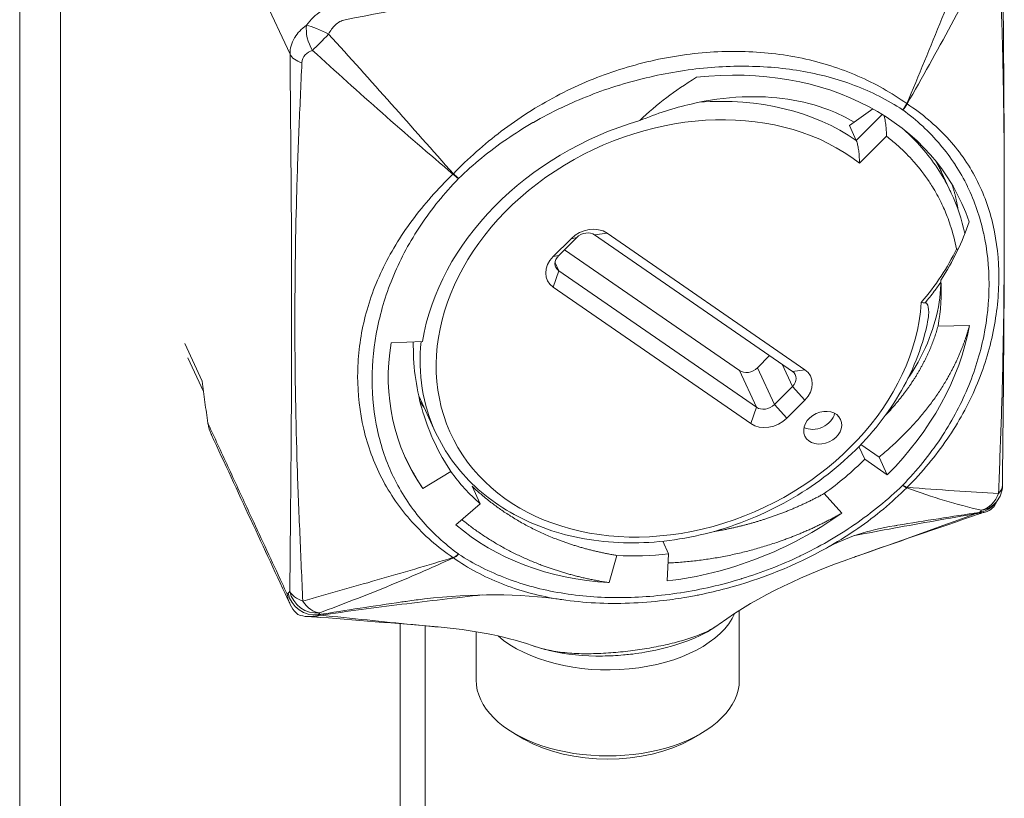
# Model space of a CAD drawing. Units: inches. Extents: x 16 to 329, y 6 to 201.
# Drawn here: x 283 to 284, y 152 to 153 of the extents above; entities that cross this region are included whole.
import ezdxf

# ---------------------------------------------------------------- set-up
doc = ezdxf.new("R2010")
doc.units = ezdxf.units.IN
doc.header["$LTSCALE"] = 20
doc.header["$MEASUREMENT"] = 0
doc.layers.add('Visible (ANSI)', color=7, linetype='Continuous', lineweight=5)
doc.layers.add('Visible Narrow (ANSI)', color=7, linetype='Continuous', lineweight=5)

msp = doc.modelspace()

# ---------------------------------------------------------------- linework, layer by layer
at = {"layer": 'Visible (ANSI)'}
for p, q in [((283.64612, 153.05326), (283.64612, 153.05326)), ((283.6481, 153.0529), (283.6481, 153.0529)), ((283.70317, 152.98417), (283.72667, 153.00083)), ((283.70996, 152.96953), (283.70317, 152.98417)), ((283.80477, 152.91698), (283.79508, 152.93787)), ((283.4077, 152.85355), (283.42563, 152.87148)), ((283.4312, 152.87261), (283.41327, 152.85468)), ((283.64632, 152.7392), (283.44912, 152.87538)), ((283.46148, 152.87703), (283.65868, 152.74084)), ((283.41901, 152.86043), (283.59348, 152.73994)), ((283.41327, 152.83953), (283.61046, 152.70334)), ((283.6049, 152.68706), (283.4077, 152.82325)), ((283.82286, 152.78489), (283.79155, 152.78419)), ((283.24603, 152.76767), (283.27743, 152.76885)), ((283.05909, 152.71914), (283.04347, 152.75279)), ((283.61141, 152.74271), (283.62359, 152.75489)), ((283.62839, 152.70612), (283.64632, 152.72405)), ((283.29053, 152.67832), (283.2736, 152.71478)), ((283.65868, 152.71054), (283.64075, 152.69261)), ((283.71858, 152.65162), (283.71269, 152.6643)), ((283.71464, 152.66631), (283.73281, 152.65376)), ((283.74099, 152.63614), (283.71858, 152.65162)), ((283.73281, 152.65376), (283.74099, 152.63614)), ((283.27787, 152.62232), (283.3058, 152.6393)), ((283.33501, 152.60717), (283.32683, 152.62479)), ((283.69556, 152.59777), (283.67809, 152.61741)), ((283.31064, 152.58628), (283.33501, 152.60717)), ((283.74802, 152.58519), (283.74804, 152.58519)), ((283.5229, 152.55724), (283.51707, 152.56982)), ((283.46343, 152.52853), (283.47119, 152.5557)), ((283.52145, 152.53026), (283.5229, 152.55724)), ((283.27993, 152.54058), (283.27993, 152.54058)), ((283.26265, 152.51007), (283.26268, 152.51008)), ((283.59337, 152.50077), (283.59337, 152.43152)), ((283.27993, 152.4855), (283.27993, 152.48549)), ((283.27993, 152.48544), (283.27993, 152.05096)), ((283.293, 152.48431), (283.29305, 152.48431)), ((283.33091, 152.47964), (283.33091, 152.43152)), ((283.37862, 152.37259), (283.36934, 152.37795)), ((283.54566, 152.37259), (283.55494, 152.37795))]:
    msp.add_line(p, q, dxfattribs=at)
msp.add_arc((283.8296, 152.62591), 0.02625, 320.33152, 359.48971, dxfattribs=at)
for centre, major_axis, ratio, start_param, end_param in [((283.53483, 152.77852), (0.27974, 0.12983), 0.788675, 6.194734, 7.4493), ((283.53483, 152.77852), (-0.24403, -0.11325), 0.788675, 4.518831, 5.794599), ((283.44356, 152.8591), (0.02381, 0.01105), 0.788675, 0.434519, 2.005315), ((283.44016, 152.86642), (-0.0119, -0.00552), 0.788675, 3.576111, 5.146908), ((283.42563, 152.84117), (-0.02381, -0.01105), 0.788675, 5.146908, 6.717704), ((283.42223, 152.84849), (-0.0119, -0.00552), 0.788675, 5.146908, 6.717704), ((283.53483, 152.77852), (0.24403, 0.11325), 0.788675, 5.776724, 5.985097), ((283.53483, 152.77852), (0.27379, 0.12707), 0.788675, 5.146908, 5.776724), ((283.53483, 152.77852), (-0.27379, -0.12707), 0.788675, 5.794599, 6.424416), ((283.60244, 152.7489), (0.0119, 0.00552), 0.788675, 3.576111, 5.146908), ((283.64075, 152.72292), (0.02381, 0.01105), 0.788675, 5.146908, 6.717704), ((283.63735, 152.73024), (0.0119, 0.00552), 0.788675, 5.146908, 6.717704), ((283.61943, 152.71231), (0.0119, 0.00552), 0.788675, 3.576111, 5.146908), ((283.62282, 152.70499), (-0.02381, -0.01105), 0.788675, 0.434519, 2.005315), ((283.66981, 152.69764), (0.01786, 0.00829), 0.788675, 3.688091, 5.736687), ((283.09326, 152.68843), (-0.01576, 0.03058), 0.844979, 1.187054, 1.208805), ((283.53483, 152.77852), (0.24403, 0.11325), 0.788675, 4.945424, 5.146908), ((283.53483, 152.77852), (-0.24403, -0.11325), 0.788675, 0.141231, 0.342714), ((283.53483, 152.77852), (0.27379, 0.12707), 0.788675, 4.315607, 4.945424), ((283.53483, 152.77852), (-0.27379, -0.12707), 0.788675, 0.342714, 0.972531), ((283.53483, 152.77852), (0.24403, 0.11325), 0.788675, 4.114124, 4.315607), ((283.46214, 152.51724), (-0.13123, 0), 0.57735, 6.020355, 6.020366), ((283.46214, 152.52796), (-0.11811, 0), 0.57735, 6.214843, 6.214852), ((283.46215, 152.51724), (-0.13124, 0), 0.57735, 0.020935, 0.020937), ((283.17013, 152.52069), (-0.00199, -0.02617), 0.694664, 6.283106, 6.283121), ((283.46214, 152.51724), (0.13123, 0), 0.57735, 3.726495, 6.026542), ((283.46214, 152.43152), (-0.13123, 0), 0.57735, 0, 3.141593), ((283.46214, 152.42081), (0.11811, 0), 0.57735, 3.926991, 5.497787)]:
    msp.add_ellipse(centre, major_axis=major_axis, ratio=ratio, start_param=start_param, end_param=end_param, dxfattribs=at)
msp.add_ellipse((283.6766, 152.683), major_axis=(-0.01786, -0.00829), ratio=0.788675, dxfattribs=at)
for points, knots in [([(283.85604, 153.16149), (283.85644, 153.11599), (283.85688, 153.0704), (283.85744, 152.99104), (283.85761, 152.95713), (283.85767, 152.91723), (283.85767, 152.91093), (283.85767, 152.90241), (283.85767, 152.90018), (283.85766, 152.86225), (283.85753, 152.82677), (283.85693, 152.73599), (283.85634, 152.68093), (283.85585, 152.62568)], [0, 0, 0, 0, 0.625098, 0.625098, 1.094027, 1.094027, 1.182001, 1.182001, 1.213251, 1.213251, 1.713274, 1.713274, 2.502054, 2.502054, 2.502054, 2.502054]), ([(283.49411, 152.98917), (283.50253, 152.99733), (283.51154, 153.00505), (283.52941, 153.01864), (283.53937, 153.02549), (283.55085, 153.03244)], [-0.3285665, -0.3285665, -0.3285665, -0.3285665, -0.1538321, -0.1538321, 0, 0, 0, 0]), ([(283.70802, 152.98764), (283.70015, 152.99233), (283.69167, 152.99644), (283.65713, 153.00967), (283.62769, 153.01418), (283.57961, 153.01207), (283.56257, 153.00971), (283.52824, 153.0018), (283.51104, 152.99627), (283.49411, 152.98917)], [-0.9958633, -0.9958633, -0.9958633, -0.9958633, -0.8494037, -0.8494037, -0.4356514, -0.4356514, -0.2174299, -0.2174299, 0, 0, 0, 0]), ([(283.74004, 152.97374), (283.74004, 152.97378), (283.74004, 152.97381), (283.74009, 152.97554), (283.74006, 152.97738), (283.73986, 152.98123), (283.73969, 152.98328), (283.73916, 152.98744), (283.73883, 152.98941), (283.73821, 152.99227), (283.73794, 152.99332), (283.73764, 152.99429), (283.73763, 152.99431), (283.73763, 152.99434)], [-0.08839265, -0.08839265, -0.08839265, -0.08839265, -0.0879965, -0.0879965, -0.06752496, -0.06752496, -0.04679128, -0.04679128, -0.0256449, -0.0256449, -0.01206794, -0.01206794, -0.01173064, -0.01173064, -0.01173064, -0.01173064]), ([(283.70996, 152.96953), (283.71028, 152.96884), (283.71059, 152.96798), (283.71122, 152.96582), (283.71152, 152.96452), (283.71214, 152.96137), (283.71242, 152.95948), (283.71284, 152.95578), (283.71299, 152.95395), (283.71315, 152.95035), (283.71317, 152.94857), (283.71312, 152.94689), (283.71312, 152.94685), (283.71312, 152.94682)], [0.09636028, 0.09636028, 0.09636028, 0.09636028, 0.11052834, 0.11052834, 0.12668546, 0.12668546, 0.14820089, 0.14820089, 0.16981041, 0.16981041, 0.19272055, 0.19272055, 0.19317921, 0.19317921, 0.19317921, 0.19317921]), ([(283.82252, 152.88835), (283.81923, 152.87836), (283.81522, 152.86844), (283.80579, 152.84901), (283.8004, 152.83951), (283.79433, 152.83025)], [-0.2751794, -0.2751794, -0.2751794, -0.2751794, -0.136853, -0.136853, 0, 0, 0, 0]), ([(283.81004, 152.86109), (283.81007, 152.86109), (283.81009, 152.86109), (283.81066, 152.86112), (283.81118, 152.86116), (283.8117, 152.86122)], [-0.00033238, -0.00033238, -0.00033238, -0.00033238, 0, 0, 0.006408727, 0.006408727, 0.006408727, 0.006408727]), ([(283.79433, 152.83025), (283.79442, 152.80679), (283.78853, 152.78237), (283.7725, 152.74947), (283.76736, 152.74065), (283.76149, 152.73203)], [-9.1884998, -9.1884998, -9.1884998, -9.1884998, -8.7985697, -8.7985697, -8.6529412, -8.6529412, -8.6529412, -8.6529412]), ([(283.77866, 152.80756), (283.77808, 152.80755), (283.77748, 152.80757), (283.77623, 152.80769), (283.77559, 152.80777), (283.77493, 152.80789), (283.77493, 152.80789), (283.77492, 152.8079)], [0.00000029, 0.00000029, 0.00000029, 0.00000029, 0.00843119, 0.00843119, 0.0167831, 0.0167831, 0.01686125, 0.01686125, 0.01686125, 0.01686125]), ([(283.78122, 152.78872), (283.78164, 152.79084), (283.78195, 152.79293), (283.78254, 152.79953), (283.78219, 152.80305), (283.78105, 152.80586), (283.78066, 152.80656), (283.77991, 152.8072), (283.77967, 152.80734), (283.77918, 152.80752), (283.77894, 152.80757), (283.77866, 152.80756)], [0.0919732, 0.0919732, 0.0919732, 0.0919732, 0.126635, 0.126635, 0.2050646, 0.2050646, 0.2297256, 0.2297256, 0.2385716, 0.2385716, 0.2457922, 0.2457922, 0.2457922, 0.2457922]), ([(283.29053, 152.67832), (283.29987, 152.65818), (283.31323, 152.6399), (283.34663, 152.60882), (283.36673, 152.59608), (283.41181, 152.57727), (283.43687, 152.57133), (283.4894, 152.56693), (283.51689, 152.56856), (283.5714, 152.57924), (283.59842, 152.58831), (283.64924, 152.613), (283.67303, 152.62861), (283.71495, 152.66483), (283.73308, 152.68542), (283.76175, 152.72955), (283.77231, 152.75306), (283.77953, 152.78085), (283.78043, 152.78478), (283.78122, 152.78872)], [5.325068, 5.325068, 5.325068, 5.325068, 5.63591, 5.63591, 5.95012, 5.95012, 6.270169, 6.270169, 6.593668, 6.593668, 6.918288, 6.918288, 7.243095, 7.243095, 7.56764, 7.56764, 7.890824, 7.890824, 7.943993, 7.943993, 7.943993, 7.943993]), ([(283.26828, 152.76851), (283.26826, 152.76718), (283.26825, 152.76586), (283.26824, 152.74195), (283.27145, 152.71979), (283.28411, 152.67758), (283.29352, 152.65763), (283.3058, 152.6393)], [0.0747869, 0.0747869, 0.0747869, 0.0747869, 0.0913634, 0.0913634, 0.3746532, 0.3746532, 0.6573766, 0.6573766, 0.6573766, 0.6573766]), ([(283.05783, 152.72945), (283.05866, 152.72249), (283.05953, 152.71551), (283.06138, 152.70153), (283.06236, 152.69453), (283.0634, 152.68753)], [0.000001, 0.000001, 0.000001, 0.000001, 0.0810797, 0.0810797, 0.1619985, 0.1619985, 0.1619985, 0.1619985]), ([(283.06351, 152.6868), (283.06411, 152.68323), (283.06525, 152.67988), (283.06678, 152.67642), (283.06688, 152.6762), (283.06699, 152.67597)], [0, 0, 0, 0, 0.0004060678, 0.0004060678, 0.0004342066, 0.0004342066, 0.0004342066, 0.0004342066]), ([(283.84714, 152.60406), (283.84534, 152.60204), (283.84311, 152.60059), (283.84057, 152.59958), (283.83803, 152.59858), (283.83525, 152.59806), (283.83241, 152.59798)], [0, 0, 0, 0, 0.0003976004, 0.0003976004, 0.0003976004, 0.0007951998, 0.0007951998, 0.0007951998, 0.0007951998]), ([(283.84823, 152.60587), (283.84806, 152.60556), (283.84789, 152.60526), (283.84752, 152.60465), (283.84734, 152.60435), (283.84714, 152.60406)], [-0.008100308, -0.008100308, -0.008100308, -0.008100308, -0.004049569, -0.004049569, -0.000001, -0.000001, -0.000001, -0.000001]), ([(283.68037, 152.56304), (283.64914, 152.54558), (283.61508, 152.53199), (283.57181, 152.5204), (283.56281, 152.51828), (283.5521, 152.51611), (283.55041, 152.51578), (283.54619, 152.51497), (283.54365, 152.51451), (283.5335, 152.51276), (283.52587, 152.51164), (283.49531, 152.508), (283.47233, 152.50715), (283.4386, 152.50888), (283.42735, 152.50999), (283.4163, 152.51162)], [0, 0, 0, 0, 0.409621, 0.409621, 0.516371, 0.516371, 0.536374, 0.536374, 0.566378, 0.566378, 0.65643, 0.65643, 0.927676, 0.927676, 1.065626, 1.065626, 1.065626, 1.065626]), ([(283.15169, 152.49812), (283.14913, 152.50062), (283.14709, 152.5035), (283.14552, 152.50671), (283.14474, 152.50832), (283.1441, 152.50997), (283.1436, 152.51167), (283.1431, 152.51338), (283.14274, 152.51516), (283.14253, 152.51691)], [0, 0, 0, 0, 0.0004104663, 0.0004104663, 0.0004104663, 0.0006156995, 0.0006156995, 0.0006156995, 0.0008209326, 0.0008209326, 0.0008209326, 0.0008209326]), ([(283.41632, 152.51162), (283.37414, 152.51785), (283.32697, 152.51788), (283.27388, 152.51161), (283.26828, 152.51088), (283.26268, 152.51008)], [0, 0, 0, 0, 0.6130299, 0.6130299, 0.6850539, 0.6850539, 0.6850539, 0.6850539]), ([(283.15324, 152.49671), (283.15297, 152.49694), (283.15271, 152.49717), (283.15219, 152.49763), (283.15194, 152.49787), (283.15169, 152.49812)], [-0.008100949, -0.008100949, -0.008100949, -0.008100949, -0.004052637, -0.004052637, -0.000002072, -0.000002072, -0.000002072, -0.000002072]), ([(283.17311, 152.49598), (283.16981, 152.49512), (283.16639, 152.49468), (283.16302, 152.49476), (283.15965, 152.49484), (283.1563, 152.49546), (283.15324, 152.49671)], [-0.0000065587, -0.0000065587, -0.0000065587, -0.0000065587, 0.0003904425, 0.0003904425, 0.0003904425, 0.0007874436, 0.0007874436, 0.0007874436, 0.0007874436]), ([(283.5724, 152.48649), (283.56333, 152.48002), (283.55254, 152.47455), (283.52798, 152.4653), (283.51375, 152.46161), (283.49513, 152.45846), (283.4911, 152.45787), (283.48628, 152.45728), (283.48552, 152.45719), (283.48246, 152.45684), (283.48016, 152.45661), (283.47093, 152.45579), (283.46392, 152.45543), (283.43896, 152.45516), (283.42056, 152.45692), (283.39793, 152.46225), (283.3922, 152.46392), (283.3867, 152.46582)], [0.0062352, 0.0062352, 0.0062352, 0.0062352, 0.162936, 0.162936, 0.336764, 0.336764, 0.3841631, 0.3841631, 0.3930447, 0.3930447, 0.4196943, 0.4196943, 0.4997829, 0.4997829, 0.7050234, 0.7050234, 0.7772816, 0.7772816, 0.7772816, 0.7772816])]:
    msp.add_open_spline(points, degree=3, knots=knots, dxfattribs=at)
for points, weights, knots in [([(283.78974, 152.94824), (283.79047, 152.94696), (283.79117, 152.94567), (283.79324, 152.94183), (283.79508, 152.93787)], [0.998664538801, 0.999307297013, 1, 0.997944494575, 0.996328766846], [0.060857798, 0.060857798, 0.060857798, 0.063133812, 0.063133812, 0.069887587, 0.069887587, 0.069887587]), ([(283.82286, 152.78489), (283.81592, 152.7584), (283.80111, 152.73251), (283.77637, 152.68928), (283.73281, 152.65376)], [0.990804270612, 0.988404002111, 1, 0.980785280403, 1], [0.94989076, 0.94989076, 0.94989076, 0.96875, 0.96875, 1, 1, 1]), ([(283.79155, 152.78419), (283.7852, 152.76095), (283.77183, 152.73823), (283.75851, 152.7156), (283.73882, 152.69505)], [0.990804270612, 0.988404002111, 1, 0.988446595894, 0.99078682638], [0.94989076, 0.94989076, 0.94989076, 0.96875, 0.96875, 0.98753996, 0.98753996, 0.98753996]), ([(283.47119, 152.5557), (283.43963, 152.56081), (283.41071, 152.57205), (283.36242, 152.59081), (283.32683, 152.62479)], [0.990804270612, 0.988404002111, 1, 0.980785280403, 1], [0.94989076, 0.94989076, 0.94989076, 0.96875, 0.96875, 1, 1, 1]), ([(283.67809, 152.61741), (283.65071, 152.60234), (283.62007, 152.59223), (283.59435, 152.58374), (283.56733, 152.57935)], [0.990804270612, 0.988404002111, 1, 0.990244755716, 0.990394916563], [0.94989076, 0.94989076, 0.94989076, 0.96875, 0.96875, 0.98461551, 0.98461551, 0.98461551]), ([(283.69556, 152.59777), (283.66503, 152.58045), (283.63084, 152.56871), (283.57822, 152.55063), (283.52241, 152.54817)], [0.990804270612, 0.988404002111, 1, 0.982262541674, 0.997272626323], [0.94989076, 0.94989076, 0.94989076, 0.96875, 0.96875, 0.99759745, 0.99759745, 0.99759745]), ([(283.46343, 152.52853), (283.42821, 152.53385), (283.39595, 152.54606), (283.35168, 152.56281), (283.31665, 152.59143)], [0.990804270612, 0.988404002111, 1, 0.984152342745, 0.994445919475], [0.94989076, 0.94989076, 0.94989076, 0.96875, 0.96875, 0.99452395, 0.99452395, 0.99452395])]:
    msp.add_rational_spline(points, weights, degree=2, knots=knots, dxfattribs=at)
for points in [[(283.80477, 152.91698), (283.81071, 152.9042), (283.81527, 152.89066), (283.81834, 152.87669)], [(283.27879, 152.7036), (283.27752, 152.70527), (283.27627, 152.70695), (283.27504, 152.70865)], [(283.14529, 152.5072), (283.11919, 152.56312), (283.09308, 152.61943), (283.06699, 152.67597)], [(283.8498, 152.60916), (283.84888, 152.60804), (283.84791, 152.60695), (283.8469, 152.6059)], [(283.84986, 152.60923), (283.84938, 152.60808), (283.84884, 152.60696), (283.84823, 152.60587)], [(283.83271, 152.59703), (283.79077, 152.58274), (283.74883, 152.56824), (283.70686, 152.55355)], [(283.83866, 152.59893), (283.8367, 152.59835), (283.83471, 152.59771), (283.83271, 152.59703)], [(283.74802, 152.58519), (283.72225, 152.5809), (283.69925, 152.5736), (283.68037, 152.56304)], [(283.70686, 152.55355), (283.65995, 152.53714), (283.61329, 152.51635), (283.57345, 152.48724)], [(283.16814, 152.49451), (283.1664, 152.49464), (283.16474, 152.49473), (283.16323, 152.49475)], [(283.293, 152.48431), (283.25109, 152.48792), (283.20951, 152.49137), (283.16814, 152.49451)], [(283.3867, 152.46582), (283.35704, 152.47613), (283.32513, 152.48155), (283.29305, 152.48431)]]:
    msp.add_open_spline(points, degree=3, dxfattribs=at)
for points, weights in [([(283.81157, 152.90037), (283.80964, 152.91321), (283.80562, 152.92534)], [0.990880507548, 0.989561729463, 0.99180780492]), ([(283.27787, 152.62232), (283.26786, 152.6372), (283.26018, 152.65332)], [0.990804270612, 0.989464889996, 0.992483643256])]:
    msp.add_rational_spline(points, weights, degree=2, dxfattribs=at)
at = {"layer": 'Visible Narrow (ANSI)'}
for p, q in [((282.87568, 167.6431), (282.87568, 151.99358)), ((282.91651, 151.97997), (282.91651, 167.62949)), ((283.14528, 153.05536), (283.04038, 153.28137)), ((283.70996, 152.96953), (283.73586, 152.99543)), ((283.74004, 152.97374), (283.71312, 152.94682)), ((283.4312, 152.87261), (283.42563, 152.87148)), ((283.44912, 152.87538), (283.46148, 152.87703)), ((283.41327, 152.85468), (283.4077, 152.85355)), ((283.41327, 152.83953), (283.4077, 152.82325)), ((283.4096, 152.84743), (283.41327, 152.83953)), ((283.04038, 152.76705), (283.05783, 152.72945)), ((283.61046, 152.70334), (283.59348, 152.73994)), ((283.61141, 152.74271), (283.62839, 152.70612)), ((283.64632, 152.72405), (283.63597, 152.74635)), ((283.65868, 152.74084), (283.64632, 152.7392)), ((283.65868, 152.71054), (283.64632, 152.72405)), ((283.6049, 152.68706), (283.61046, 152.70334)), ((283.64075, 152.69261), (283.62839, 152.70612)), ((283.25523, 152.53001), (283.25523, 152.53001)), ((283.25523, 152.48794), (283.25523, 152.48793)), ((283.25523, 152.48754), (283.25523, 152.03237))]:
    msp.add_line(p, q, dxfattribs=at)
for centre, major_axis, ratio, start_param, end_param in [((283.17978, 153.07186), (0.00999, -0.02427), 0.6297, 3.942347, 4.985053), ((283.17978, 153.07186), (0.02333, -0.01203), 0.186813, 1.495212, 2.537918), ((283.17978, 153.07186), (0.01848, 0.01864), 0.016482, 3.986999, 4.914107), ((283.17063, 153.05928), (-0.02625, -0.00023), 0.55464, 0.256781, 1.024727), ((283.53319, 152.78204), (0.22736, 0.10552), 0.788675, 0.382139, 5.875867), ((283.52979, 152.78936), (0.23927, 0.11104), 0.788675, 0.434519, 1.127653), ((283.75278, 153.00735), (0.00721, 0.01096), 0.552437, 4.38275, 4.955679), ((283.75297, 153.00722), (-0.0077, -0.01063), 0.562699, 1.266466, 1.839396), ((283.75095, 152.99993), (0.01469, -0.00336), 0.632129, 0.990481, 1.024613), ((283.31535, 152.93254), (0.01263, 0.01027), 0.460304, 1.773913, 1.808045), ((283.31008, 152.93886), (0.00912, -0.00943), 0.247713, 4.75917, 5.3321), ((283.30989, 152.93867), (-0.00943, 0.00912), 0.269823, 1.608903, 2.181833), ((283.52979, 152.78936), (-0.23927, -0.11104), 0.788675, 5.845373, 6.283185), ((283.75278, 152.63281), (0.00912, -0.00943), 0.247713, 5.3321, 5.90503), ((283.75297, 152.633), (0.00943, -0.00912), 0.269823, 5.323425, 5.896355), ((283.75158, 152.63117), (0.01203, 0.00976), 0.763018, 4.830692, 4.866008), ((283.8296, 152.62591), (0.02625, -0.00023), 0.598865, 5.73305, 6.283186), ((283.8296, 152.62591), (0.00463, 0.02584), 0.905396, 3.56793, 4.545725), ((283.82796, 152.62407), (0.01894, -0.01817), 0.964907, 5.650706, 6.283186), ((283.8296, 152.62591), (0.0202, -0.01675), 0.960725, 5.59815, 6.283185), ((283.82424, 152.62187), (0.00847, -0.02484), 0.343241, 5.976723, 6.283185), ((283.83763, 152.57313), (-0.00392, 0.02595), 0.214221, 0.160928, 0.262012), ((283.76293, 152.96882), (0.05511, -0.37744), 0.255086, 0.16224, 0.187908), ((283.30989, 152.56446), (0.0077, 0.01063), 0.562699, 3.835128, 4.408058), ((283.31486, 152.56361), (0.01031, -0.00835), 0.929105, 4.777062, 4.812377), ((283.31008, 152.56432), (-0.00721, -0.01096), 0.552437, 0.668227, 1.241157), ((283.15311, 152.46727), (-0.00802, 0.05184), 0.211325, 0.160125, 0.26126), ((283.07596, 152.8737), (0.05601, -0.36204), 0.211325, 0.160095, 0.185008), ((283.1688, 152.5221), (0.01894, -0.01817), 0.964907, 4.076876, 5.644639), ((283.17044, 152.52394), (-0.02625, 0.00023), 0.598865, 0.267038, 1.084211), ((283.17044, 152.52394), (0.0202, -0.01675), 0.960725, 4.007256, 5.557956), ((283.17044, 152.52394), (0.0087, -0.02476), 0.658639, 5.058258, 6.036054), ((283.17013, 152.52068), (-0.00199, -0.02617), 0.694664, 0.000016, 0.406632), ((283.17847, 152.47114), (-0.00411, 0.02594), 0.208425, 0.159445, 0.260451), ((283.10294, 152.86672), (0.06145, -0.37646), 0.167122, 0.158682, 0.18435)]:
    msp.add_ellipse(centre, major_axis=major_axis, ratio=ratio, start_param=start_param, end_param=end_param, dxfattribs=at)
for points, knots in [([(283.80966, 153.1841), (283.75877, 153.17798), (283.70774, 153.17213), (283.60569, 153.15916), (283.5547, 153.15201), (283.45308, 153.13629), (283.40246, 153.12772), (283.30137, 153.10927), (283.25086, 153.09941), (283.2002, 153.08981)], [0, 0, 0, 0, 0.00601247, 0.00601247, 0.01202494, 0.01202494, 0.0180374, 0.0180374, 0.02404987, 0.02404987, 0.02404987, 0.02404987]), ([(283.7604, 153.00612), (283.7723, 153.03439), (283.78391, 153.06268), (283.80702, 153.11912), (283.81853, 153.14725), (283.83013, 153.17529)], [0, 0, 0, 0, 0.003556913, 0.003556913, 0.007113827, 0.007113827, 0.007113827, 0.007113827]), ([(283.84616, 153.16421), (283.83261, 153.13753), (283.81879, 153.11099), (283.79037, 153.05822), (283.77578, 153.03199), (283.76078, 153.00586)], [0, 0, 0, 0, 0.00355734, 0.00355734, 0.00711468, 0.00711468, 0.00711468, 0.00711468]), ([(283.8519, 152.61749), (283.85278, 152.64007), (283.85367, 152.66271), (283.85522, 152.70811), (283.85587, 152.73085), (283.85731, 152.79902), (283.85759, 152.84431), (283.85768, 152.93394), (283.85752, 152.97825), (283.85638, 153.0443), (283.85584, 153.06626), (283.85446, 153.11024), (283.85362, 153.13225), (283.85274, 153.15434)], [0.00040014, 0.00040014, 0.00040014, 0.00040014, 0.00353097, 0.00353097, 0.00666179, 0.00666179, 0.01292344, 0.01292344, 0.01918509, 0.01918509, 0.02231591, 0.02231591, 0.02544673, 0.02544673, 0.02544673, 0.02544673]), ([(283.16186, 153.08424), (283.16389, 153.08711), (283.16616, 153.08976), (283.16866, 153.09219), (283.17099, 153.09446), (283.17354, 153.09654), (283.17623, 153.09834), (283.17642, 153.09847), (283.17661, 153.0986), (283.17681, 153.09872), (283.17971, 153.10061), (283.18284, 153.10221), (283.18605, 153.10344), (283.18926, 153.10468), (283.19257, 153.10557), (283.19598, 153.10607)], [0, 0, 0, 0, 0.000398263, 0.000398263, 0.000398263, 0.000769957, 0.000769957, 0.000769957, 0.000796527, 0.000796527, 0.000796527, 0.00119479, 0.00119479, 0.00119479, 0.001593054, 0.001593054, 0.001593054, 0.001593054]), ([(283.14528, 153.05536), (283.14526, 153.05826), (283.14565, 153.06107), (283.14639, 153.06379), (283.14713, 153.0665), (283.14824, 153.06914), (283.14968, 153.0716), (283.14977, 153.07176), (283.14987, 153.07192), (283.14997, 153.07208), (283.15135, 153.07435), (283.15304, 153.07651), (283.15495, 153.07848), (283.15699, 153.08059), (283.1593, 153.08251), (283.16186, 153.08424)], [0, 0, 0, 0, 0.000397783, 0.000397783, 0.000397783, 0.000795567, 0.000795567, 0.000795567, 0.000822104, 0.000822104, 0.000822104, 0.00119335, 0.00119335, 0.00119335, 0.001591133, 0.001591133, 0.001591133, 0.001591133]), ([(283.2002, 153.08981), (283.19642, 153.0891), (283.19309, 153.08711), (283.18763, 153.08192), (283.18547, 153.07874), (283.18379, 153.0753)], [0, 0, 0, 0, 0.0004399258, 0.0004399258, 0.0008798516, 0.0008798516, 0.0008798516, 0.0008798516]), ([(283.18379, 153.0753), (283.20476, 153.0523), (283.22557, 153.02917), (283.26697, 152.98271), (283.28755, 152.9594), (283.30817, 152.93616)], [0, 0, 0, 0, 0.00355734, 0.00355734, 0.00711468, 0.00711468, 0.00711468, 0.00711468]), ([(283.14509, 152.52001), (283.14528, 152.54191), (283.14549, 152.56378), (283.14569, 152.58566), (283.1459, 152.60754), (283.1461, 152.62942), (283.14628, 152.65136), (283.14663, 152.69524), (283.14687, 152.73937), (283.1469, 152.78397), (283.14694, 152.82856), (283.14676, 152.8736), (283.14644, 152.91893), (283.14628, 152.9416), (283.14609, 152.96433), (283.14589, 152.98708), (283.14569, 153.00983), (283.14548, 153.03261), (283.14528, 153.05536)], [0.00040008, 0.00040008, 0.00040008, 0.00040008, 0.00352571, 0.00352571, 0.00352571, 0.00665134, 0.00665134, 0.00665134, 0.01290261, 0.01290261, 0.01290261, 0.01915387, 0.01915387, 0.01915387, 0.0222795, 0.0222795, 0.0222795, 0.02540513, 0.02540513, 0.02540513, 0.02540513]), ([(283.16776, 153.05926), (283.16491, 153.05818), (283.16239, 153.05667), (283.15855, 153.05256), (283.15725, 153.04993), (283.15711, 153.04672)], [0, 0, 0, 0, 0.0004425883, 0.0004425883, 0.0008851765, 0.0008851765, 0.0008851765, 0.0008851765]), ([(283.30779, 152.93578), (283.28407, 152.95593), (283.2605, 152.97624), (283.21381, 153.0174), (283.19068, 153.03822), (283.16776, 153.05926)], [0, 0, 0, 0, 0.003556913, 0.003556913, 0.007113827, 0.007113827, 0.007113827, 0.007113827]), ([(283.30817, 152.93616), (283.32288, 152.95146), (283.33881, 152.96559), (283.36454, 152.98506), (283.37343, 152.99125), (283.39187, 153.00302), (283.40134, 153.00853), (283.43007, 153.02369), (283.4498, 153.03209), (283.49045, 153.04555), (283.51151, 153.05064), (283.55379, 153.05716), (283.57467, 153.05858), (283.60558, 153.05797), (283.61582, 153.05731), (283.63613, 153.05503), (283.64626, 153.0534), (283.67574, 153.04715), (283.69426, 153.0412), (283.72037, 153.02986), (283.72879, 153.02568), (283.74508, 153.01649), (283.75294, 153.01148), (283.7604, 153.00612)], [0.00001056, 0.00001056, 0.00001056, 0.00001056, 0.00248534, 0.00248534, 0.00372273, 0.00372273, 0.00496012, 0.00496012, 0.00743489, 0.00743489, 0.00990967, 0.00990967, 0.01238445, 0.01238445, 0.01362184, 0.01362184, 0.01485923, 0.01485923, 0.017334, 0.017334, 0.01857139, 0.01857139, 0.01980878, 0.01980878, 0.01980878, 0.01980878]), ([(283.15711, 153.04672), (283.15612, 153.02435), (283.15511, 153.00204), (283.15327, 152.95757), (283.15246, 152.9354), (283.15059, 152.86888), (283.15009, 152.82445), (283.15028, 152.73488), (283.15102, 152.68975), (283.15322, 152.62215), (283.15413, 152.59964), (283.15606, 152.55479), (283.15709, 152.53244), (283.15804, 152.51015)], [0, 0, 0, 0, 0.0031314, 0.0031314, 0.0062628, 0.0062628, 0.01252561, 0.01252561, 0.01878841, 0.01878841, 0.02191981, 0.02191981, 0.02505121, 0.02505121, 0.02505121, 0.02505121]), ([(283.75618, 153.00003), (283.74879, 153.00489), (283.74102, 153.00938), (283.733, 153.01344), (283.72498, 153.0175), (283.7167, 153.02114), (283.70818, 153.02436), (283.69112, 153.0308), (283.67309, 153.03561), (283.65408, 153.0388), (283.64458, 153.04039), (283.63481, 153.04158), (283.62501, 153.04234), (283.61522, 153.04311), (283.60535, 153.04346), (283.5954, 153.04343), (283.57551, 153.04335), (283.55534, 153.04174), (283.53488, 153.03858), (283.53479, 153.03856), (283.5347, 153.03855), (283.53461, 153.03854), (283.51424, 153.03537), (283.49387, 153.03069), (283.4741, 153.02464), (283.47399, 153.0246), (283.47388, 153.02457), (283.47377, 153.02454), (283.45402, 153.01847), (283.43474, 153.01102), (283.41594, 153.00208), (283.41582, 153.00202), (283.41569, 153.00196), (283.41556, 153.0019), (283.40625, 152.99745), (283.39703, 152.99262), (283.38799, 152.98742), (283.38786, 152.98734), (283.38772, 152.98726), (283.38759, 152.98719), (283.37856, 152.98198), (283.36983, 152.97647), (283.36138, 152.97066), (283.36127, 152.97058), (283.36115, 152.9705), (283.36104, 152.97042), (283.34402, 152.95869), (283.32816, 152.94574), (283.31348, 152.93154)], [0.00000537, 0.00000537, 0.00000537, 0.00000537, 0.00121708, 0.00121708, 0.00121708, 0.00242878, 0.00242878, 0.00242878, 0.00485219, 0.00485219, 0.00485219, 0.00606389, 0.00606389, 0.00606389, 0.00727559, 0.00727559, 0.00727559, 0.009699, 0.009699, 0.009699, 0.00970942, 0.00970942, 0.00970942, 0.01212241, 0.01212241, 0.01212241, 0.01213568, 0.01213568, 0.01213568, 0.01454582, 0.01454582, 0.01454582, 0.01456194, 0.01456194, 0.01456194, 0.01575752, 0.01575752, 0.01575752, 0.01577506, 0.01577506, 0.01577506, 0.01696923, 0.01696923, 0.01696923, 0.01698549, 0.01698549, 0.01698549, 0.01939263, 0.01939263, 0.01939263, 0.01939263]), ([(283.76078, 153.00586), (283.77578, 152.9959), (283.78906, 152.9847), (283.80637, 152.96602), (283.8117, 152.95948), (283.82145, 152.94571), (283.82582, 152.93855), (283.8373, 152.91651), (283.84288, 152.90098), (283.85032, 152.86818), (283.85219, 152.85079), (283.85217, 152.81504), (283.85032, 152.79699), (283.84473, 152.76969), (283.84239, 152.76055), (283.83669, 152.74222), (283.8333, 152.73297), (283.82172, 152.70579), (283.8121, 152.68833), (283.79492, 152.66321), (283.78873, 152.65501), (283.77541, 152.63898), (283.76828, 152.63114), (283.76078, 152.62359)], [0.00001056, 0.00001056, 0.00001056, 0.00001056, 0.00248534, 0.00248534, 0.00372273, 0.00372273, 0.00496012, 0.00496012, 0.00743489, 0.00743489, 0.00990967, 0.00990967, 0.01238445, 0.01238445, 0.01362184, 0.01362184, 0.01485923, 0.01485923, 0.017334, 0.017334, 0.01857139, 0.01857139, 0.01980878, 0.01980878, 0.01980878, 0.01980878]), ([(283.75637, 152.62568), (283.76347, 152.63303), (283.7702, 152.64063), (283.77647, 152.64838), (283.78275, 152.65614), (283.78856, 152.66403), (283.79393, 152.67207), (283.80468, 152.68815), (283.81367, 152.70478), (283.82092, 152.72197), (283.82454, 152.73056), (283.82773, 152.73932), (283.83043, 152.74801), (283.83313, 152.75671), (283.83535, 152.7654), (283.83713, 152.77408), (283.84068, 152.79144), (283.84247, 152.80877), (283.84247, 152.82607), (283.84247, 152.82614), (283.84247, 152.82622), (283.84247, 152.82629), (283.84246, 152.84351), (283.84065, 152.86044), (283.8371, 152.87661), (283.83708, 152.8767), (283.83706, 152.87679), (283.83704, 152.87688), (283.83349, 152.89302), (283.8282, 152.90851), (283.82106, 152.92329), (283.82101, 152.92339), (283.82096, 152.92349), (283.82092, 152.92359), (283.81736, 152.93092), (283.81333, 152.93808), (283.80883, 152.94503), (283.80877, 152.94513), (283.8087, 152.94523), (283.80863, 152.94533), (283.80412, 152.95227), (283.7992, 152.95889), (283.79387, 152.9652), (283.7938, 152.96529), (283.79373, 152.96538), (283.79366, 152.96546), (283.78289, 152.97818), (283.77048, 152.98967), (283.75637, 152.9999)], [0.00000537, 0.00000537, 0.00000537, 0.00000537, 0.00121708, 0.00121708, 0.00121708, 0.00242878, 0.00242878, 0.00242878, 0.00485219, 0.00485219, 0.00485219, 0.00606389, 0.00606389, 0.00606389, 0.00727559, 0.00727559, 0.00727559, 0.009699, 0.009699, 0.009699, 0.00970942, 0.00970942, 0.00970942, 0.01212241, 0.01212241, 0.01212241, 0.01213568, 0.01213568, 0.01213568, 0.01454582, 0.01454582, 0.01454582, 0.01456194, 0.01456194, 0.01456194, 0.01575752, 0.01575752, 0.01575752, 0.01577506, 0.01577506, 0.01577506, 0.01696923, 0.01696923, 0.01696923, 0.01698549, 0.01698549, 0.01698549, 0.01939263, 0.01939263, 0.01939263, 0.01939263]), ([(283.75728, 152.9804), (283.75731, 152.98038), (283.75734, 152.98035), (283.76379, 152.97462), (283.76979, 152.96857), (283.78094, 152.95577), (283.78608, 152.94904), (283.79532, 152.93515), (283.8001, 152.92682), (283.80422, 152.91817), (283.80477, 152.91698)], [0.001201691, 0.001201691, 0.001201691, 0.001201691, 0.001206891, 0.001206891, 0.002413841, 0.002413841, 0.003620792, 0.003620792, 0.004827743, 0.005019623, 0.005019623, 0.005019623, 0.005019623]), ([(283.81004, 152.86109), (283.81002, 152.86117), (283.81001, 152.86124), (283.81, 152.86131), (283.80846, 152.8694), (283.80639, 152.87736), (283.80384, 152.88504), (283.80289, 152.88791), (283.80187, 152.89074), (283.80077, 152.89355), (283.79894, 152.89827), (283.79691, 152.9029), (283.7947, 152.90743), (283.79204, 152.91286), (283.78911, 152.91817), (283.7859, 152.92333), (283.78485, 152.92504), (283.78376, 152.92672), (283.78265, 152.92839), (283.77815, 152.93514), (283.77314, 152.94168), (283.76769, 152.94788), (283.76696, 152.9487), (283.76624, 152.94952), (283.7655, 152.95033), (283.7607, 152.9556), (283.75559, 152.96063), (283.75017, 152.9654), (283.74706, 152.96814), (283.74384, 152.9708), (283.74052, 152.97337), (283.74036, 152.9735), (283.7402, 152.97362), (283.74004, 152.97374)], [0, 0, 0, 0, 0.000010842, 0.000010842, 0.000010842, 0.001189859, 0.001189859, 0.001189859, 0.001630424, 0.001630424, 0.001630424, 0.002371809, 0.002371809, 0.002371809, 0.003260849, 0.003260849, 0.003260849, 0.003553583, 0.003553583, 0.003553583, 0.004734841, 0.004734841, 0.004734841, 0.004891273, 0.004891273, 0.004891273, 0.005909523, 0.005909523, 0.005909523, 0.0064936, 0.0064936, 0.0064936, 0.006521698, 0.006521698, 0.006521698, 0.006521698]), ([(283.30779, 152.55351), (283.29257, 152.56393), (283.27901, 152.57575), (283.26116, 152.59559), (283.25563, 152.60257), (283.24546, 152.61724), (283.24086, 152.62488), (283.22874, 152.64831), (283.22276, 152.6647), (283.21476, 152.6987), (283.21273, 152.71644), (283.21275, 152.75218), (283.21476, 152.76989), (283.22077, 152.79629), (283.22328, 152.80506), (283.22936, 152.82257), (283.23296, 152.83136), (283.24519, 152.85715), (283.25524, 152.87367), (283.27297, 152.89764), (283.27932, 152.90548), (283.29293, 152.9209), (283.30018, 152.92847), (283.30779, 152.93578)], [0.00001056, 0.00001056, 0.00001056, 0.00001056, 0.00248534, 0.00248534, 0.00372273, 0.00372273, 0.00496012, 0.00496012, 0.00743489, 0.00743489, 0.00990967, 0.00990967, 0.01238445, 0.01238445, 0.01362184, 0.01362184, 0.01485923, 0.01485923, 0.017334, 0.017334, 0.01857139, 0.01857139, 0.01980878, 0.01980878, 0.01980878, 0.01980878]), ([(283.31328, 152.93135), (283.30618, 152.92401), (283.29945, 152.9164), (283.29318, 152.90865), (283.28691, 152.9009), (283.28109, 152.893), (283.27572, 152.88496), (283.26497, 152.86889), (283.25598, 152.85225), (283.24874, 152.83507), (283.24511, 152.82647), (283.24192, 152.81772), (283.23923, 152.80902), (283.23653, 152.80032), (283.2343, 152.79163), (283.23252, 152.78295), (283.22897, 152.76559), (283.22719, 152.74826), (283.22718, 152.73097), (283.22718, 152.73089), (283.22718, 152.73082), (283.22718, 152.73074), (283.2272, 152.71352), (283.22901, 152.69659), (283.23255, 152.68042), (283.23257, 152.68033), (283.23259, 152.68024), (283.23261, 152.68015), (283.23617, 152.66401), (283.24145, 152.64852), (283.24859, 152.63374), (283.24864, 152.63364), (283.24869, 152.63355), (283.24874, 152.63345), (283.25229, 152.62612), (283.25632, 152.61895), (283.26082, 152.61201), (283.26089, 152.6119), (283.26095, 152.6118), (283.26102, 152.6117), (283.26553, 152.60477), (283.27045, 152.59815), (283.27578, 152.59183), (283.27585, 152.59174), (283.27593, 152.59166), (283.276, 152.59157), (283.28676, 152.57885), (283.29918, 152.56736), (283.31328, 152.55714)], [0.00000537, 0.00000537, 0.00000537, 0.00000537, 0.00121708, 0.00121708, 0.00121708, 0.00242878, 0.00242878, 0.00242878, 0.00485219, 0.00485219, 0.00485219, 0.00606389, 0.00606389, 0.00606389, 0.00727559, 0.00727559, 0.00727559, 0.009699, 0.009699, 0.009699, 0.00970942, 0.00970942, 0.00970942, 0.01212241, 0.01212241, 0.01212241, 0.01213568, 0.01213568, 0.01213568, 0.01454582, 0.01454582, 0.01454582, 0.01456194, 0.01456194, 0.01456194, 0.01575752, 0.01575752, 0.01575752, 0.01577506, 0.01577506, 0.01577506, 0.01696923, 0.01696923, 0.01696923, 0.01698549, 0.01698549, 0.01698549, 0.01939263, 0.01939263, 0.01939263, 0.01939263]), ([(283.77492, 152.8079), (283.78209, 152.8162), (283.78855, 152.82488), (283.79439, 152.83378), (283.79449, 152.83393), (283.79459, 152.83408), (283.79469, 152.83423), (283.80041, 152.84299), (283.80554, 152.85197), (283.81004, 152.86109)], [0.000000001, 0.000000001, 0.000000001, 0.000000001, 0.001315716, 0.001315716, 0.001315716, 0.001337882, 0.001337882, 0.001337882, 0.002631433, 0.002631433, 0.002631433, 0.002631433]), ([(283.0634, 152.68753), (283.06462, 152.68488), (283.06584, 152.68224), (283.06706, 152.67959), (283.07375, 152.66509), (283.08044, 152.6506), (283.08713, 152.63614), (283.09383, 152.62167), (283.10052, 152.60723), (283.10721, 152.59281), (283.11724, 152.57119), (283.12728, 152.54962), (283.13732, 152.5281), (283.13906, 152.52437), (283.14079, 152.52064), (283.14253, 152.51691)], [0, 0, 0, 0, 0.00053912, 0.00053912, 0.00053912, 0.00349398, 0.00349398, 0.00349398, 0.00644884, 0.00644884, 0.00644884, 0.01088115, 0.01088115, 0.01088115, 0.01164926, 0.01164926, 0.01164926, 0.01164926]), ([(283.31348, 152.557), (283.32086, 152.55215), (283.32863, 152.54766), (283.33665, 152.5436), (283.34468, 152.53954), (283.35295, 152.5359), (283.36148, 152.53268), (283.37853, 152.52623), (283.39656, 152.52142), (283.41557, 152.51823), (283.42507, 152.51664), (283.43485, 152.51546), (283.44464, 152.51469), (283.45444, 152.51393), (283.46431, 152.51357), (283.47425, 152.51361), (283.49414, 152.51368), (283.51432, 152.51529), (283.53478, 152.51846), (283.53487, 152.51847), (283.53495, 152.51848), (283.53504, 152.5185), (283.55542, 152.52166), (283.57578, 152.52634), (283.59556, 152.5324), (283.59567, 152.53243), (283.59577, 152.53247), (283.59588, 152.5325), (283.61563, 152.53856), (283.63492, 152.54601), (283.65371, 152.55496), (283.65384, 152.55502), (283.65396, 152.55508), (283.65409, 152.55514), (283.66341, 152.55958), (283.67262, 152.56441), (283.68167, 152.56962), (283.6818, 152.56969), (283.68193, 152.56977), (283.68206, 152.56985), (283.69109, 152.57506), (283.69982, 152.58057), (283.70827, 152.58638), (283.70839, 152.58646), (283.7085, 152.58654), (283.70862, 152.58661), (283.72563, 152.59835), (283.7415, 152.61129), (283.75618, 152.62549)], [0.00000537, 0.00000537, 0.00000537, 0.00000537, 0.00121708, 0.00121708, 0.00121708, 0.00242878, 0.00242878, 0.00242878, 0.00485219, 0.00485219, 0.00485219, 0.00606389, 0.00606389, 0.00606389, 0.00727559, 0.00727559, 0.00727559, 0.009699, 0.009699, 0.009699, 0.00970942, 0.00970942, 0.00970942, 0.01212241, 0.01212241, 0.01212241, 0.01213568, 0.01213568, 0.01213568, 0.01454582, 0.01454582, 0.01454582, 0.01456194, 0.01456194, 0.01456194, 0.01575752, 0.01575752, 0.01575752, 0.01577506, 0.01577506, 0.01577506, 0.01696923, 0.01696923, 0.01696923, 0.01698549, 0.01698549, 0.01698549, 0.01939263, 0.01939263, 0.01939263, 0.01939263]), ([(283.7604, 152.62321), (283.74547, 152.60838), (283.72926, 152.59485), (283.70298, 152.57656), (283.6939, 152.57079), (283.6831, 152.56458), (283.68174, 152.5638), (283.68037, 152.56304)], [0.000010563, 0.000010563, 0.000010563, 0.000010563, 0.00248534, 0.00248534, 0.003722729, 0.003722729, 0.003901434, 0.003901434, 0.003901434, 0.003901434]), ([(283.83506, 152.60065), (283.82261, 152.60358), (283.81028, 152.6068), (283.78555, 152.61422), (283.77314, 152.61844), (283.7604, 152.62321)], [0, 0, 0, 0, 0.00380886, 0.00380886, 0.007617721, 0.007617721, 0.007617721, 0.007617721]), ([(283.76078, 152.62359), (283.77684, 152.62214), (283.79243, 152.62111), (283.82274, 152.61926), (283.83746, 152.61843), (283.8519, 152.61749)], [0, 0, 0, 0, 0.003808375, 0.003808375, 0.00761675, 0.00761675, 0.00761675, 0.00761675]), ([(283.70686, 152.55355), (283.70857, 152.55415), (283.71029, 152.55476), (283.75103, 152.56907), (283.79027, 152.58329), (283.82974, 152.59731)], [0.005045408, 0.005045408, 0.005045408, 0.005045408, 0.005273156, 0.005273156, 0.010445985, 0.010445985, 0.010445985, 0.010445985]), ([(283.82974, 152.59731), (283.80233, 152.59267), (283.77493, 152.58786), (283.73461, 152.58044), (283.72165, 152.578), (283.7087, 152.57551)], [0.000874423, 0.000874423, 0.000874423, 0.000874423, 0.004102359, 0.004102359, 0.005632386, 0.005632386, 0.005632386, 0.005632386]), ([(283.74804, 152.58519), (283.74913, 152.58537), (283.75022, 152.58555), (283.77844, 152.59023), (283.80563, 152.59449), (283.83287, 152.59861)], [0.02346987, 0.02346987, 0.02346987, 0.02346987, 0.023600792, 0.023600792, 0.026855931, 0.026855931, 0.026855931, 0.026855931]), ([(283.15804, 152.51015), (283.18253, 152.51711), (283.20724, 152.52404), (283.25717, 152.53831), (283.2824, 152.54565), (283.30779, 152.55351)], [0, 0, 0, 0, 0.00380886, 0.00380886, 0.007617721, 0.007617721, 0.007617721, 0.007617721]), ([(283.30817, 152.55325), (283.28609, 152.5431), (283.26406, 152.53355), (283.2197, 152.51543), (283.19738, 152.50685), (283.17488, 152.49852)], [0, 0, 0, 0, 0.003808375, 0.003808375, 0.00761675, 0.00761675, 0.00761675, 0.00761675]), ([(283.4163, 152.51162), (283.41432, 152.51191), (283.41235, 152.51222), (283.39117, 152.51579), (283.37309, 152.5208), (283.34752, 152.53098), (283.33925, 152.53482), (283.32326, 152.54339), (283.31552, 152.54813), (283.30817, 152.55325)], [0.014607219, 0.014607219, 0.014607219, 0.014607219, 0.014859227, 0.014859227, 0.017334005, 0.017334005, 0.018571393, 0.018571393, 0.019808782, 0.019808782, 0.019808782, 0.019808782]), ([(283.33728, 152.51637), (283.31044, 152.51337), (283.28365, 152.51026), (283.22974, 152.50352), (283.20261, 152.4999), (283.1755, 152.4961)], [0.020288493, 0.020288493, 0.020288493, 0.020288493, 0.023469978, 0.023469978, 0.026697914, 0.026697914, 0.026697914, 0.026697914]), ([(283.17356, 152.49661), (283.20127, 152.501), (283.22902, 152.50523), (283.25877, 152.50952), (283.26071, 152.50979), (283.26265, 152.51007)], [0.000814824, 0.000814824, 0.000814824, 0.000814824, 0.004069962, 0.004069962, 0.004297305, 0.004297305, 0.004297305, 0.004297305]), ([(283.1755, 152.4961), (283.20674, 152.49301), (283.23768, 152.48965), (283.27633, 152.48582), (283.28469, 152.48503), (283.293, 152.48431)], [0, 0, 0, 0, 0.005173059, 0.005173059, 0.006612511, 0.006612511, 0.006612511, 0.006612511]), ([(283.3867, 152.46582), (283.39143, 152.46418), (283.39637, 152.46278), (283.4072, 152.46034), (283.41317, 152.45938), (283.42557, 152.45808), (283.43202, 152.45774), (283.44488, 152.45758), (283.45135, 152.45775), (283.46439, 152.45846), (283.471, 152.45901), (283.48395, 152.4604), (283.49671, 152.46207), (283.5091, 152.46429), (283.5213, 152.4668), (283.52725, 152.46819), (283.54418, 152.47275), (283.55437, 152.47633), (283.56696, 152.48289), (283.57037, 152.48499), (283.57345, 152.48724)], [0.001577822, 0.001577822, 0.001577822, 0.001577822, 0.002234529, 0.002234529, 0.002979372, 0.002979372, 0.003724215, 0.003724215, 0.004469058, 0.004469058, 0.005213901, 0.005213901, 0.005958744, 0.006703587, 0.006703587, 0.00744843, 0.00744843, 0.008938115, 0.008938115, 0.00956889, 0.00956889, 0.00956889, 0.00956889])]:
    msp.add_open_spline(points, degree=3, knots=knots, dxfattribs=at)
for points in [[(283.75618, 153.00003), (283.75624, 152.99999), (283.75631, 152.99994), (283.75637, 152.9999)], [(283.31328, 152.93135), (283.31335, 152.93142), (283.31341, 152.93148), (283.31348, 152.93154)], [(283.79432, 152.82809), (283.79222, 152.82503), (283.79004, 152.82199), (283.78779, 152.81899)], [(283.78779, 152.81899), (283.78488, 152.81512), (283.78184, 152.8113), (283.77866, 152.80756)], [(283.75637, 152.62568), (283.75631, 152.62562), (283.75624, 152.62555), (283.75618, 152.62549)], [(283.82974, 152.59731), (283.83063, 152.59754), (283.83152, 152.59776), (283.83241, 152.59798)], [(283.31348, 152.557), (283.31341, 152.55705), (283.31335, 152.55709), (283.31328, 152.55714)], [(283.17311, 152.49598), (283.1739, 152.49603), (283.1747, 152.49606), (283.1755, 152.4961)]]:
    msp.add_open_spline(points, degree=3, dxfattribs=at)

doc.saveas('drawing.dxf')
